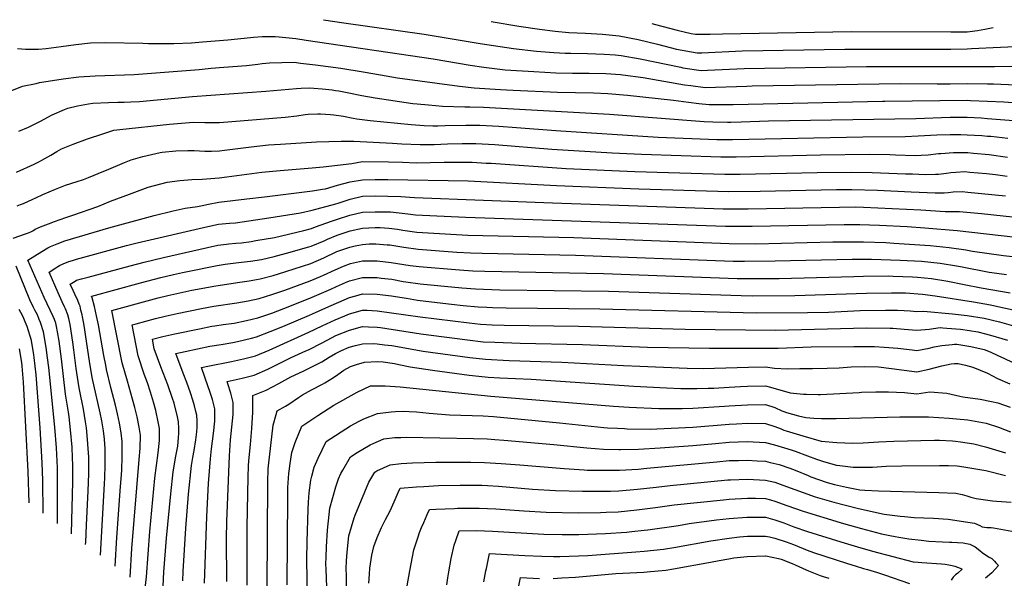
# Model space of a CAD drawing. Units: inches. Extents: x 2620120 to 2625615, y 1512645 to 1517963.
# Drawn here: x 2623060 to 2624037, y 1517378 to 1517932 of the extents above; entities that cross this region are included whole.
import ezdxf

# ---------------------------------------------------------------- set-up
doc = ezdxf.new("R2010")
doc.units = ezdxf.units.IN
doc.header["$MEASUREMENT"] = 0
doc.layers.add('tile_2643_25_contour_10ft', color=240, linetype='Continuous')

msp = doc.modelspace()

# ---------------------------------------------------------------- linework, layer by layer
at = {"layer": 'tile_2643_25_contour_10ft'}
for points, elevation in [([(2623361.17, 1517932.34), (2623381.27, 1517929.17), (2623461.22, 1517918.04), (2623516.74, 1517908.62), (2623549.82, 1517903.76), (2623572.7, 1517901.11), (2623589.9, 1517899.85), (2623601.17, 1517899.16), (2623606.55, 1517898.99), (2623623.16, 1517898.66), (2623639.78, 1517898.15), (2623650.79, 1517897.32), (2623656.47, 1517896.89), (2623675.34, 1517893.6), (2623715.7, 1517885.12), (2623717.93, 1517884.71), (2623736.18, 1517881.99), (2623742.21, 1517882.21), (2623778.86, 1517883.99), (2623900.09, 1517885.89), (2624027.16, 1517885.83), (2624061.54, 1517886.71)], 8240), ([(2623527.68, 1517930.39), (2623554.94, 1517925.87), (2623575.67, 1517922.8), (2623591.12, 1517920.96), (2623604.53, 1517919.74), (2623621.33, 1517918.87), (2623638, 1517917.83), (2623654.72, 1517916.27), (2623673.62, 1517912.58), (2623692.6, 1517908), (2623711.56, 1517903.25), (2623732.21, 1517899.53), (2623736.84, 1517899.55), (2623776.66, 1517901.38), (2623878.74, 1517903.15), (2623983.72, 1517903.23), (2624000.01, 1517903.29), (2624004.32, 1517903.75), (2624061.89, 1517906.49)], 8230), ([(2623687.09, 1517928.52), (2623690.83, 1517927.59), (2623712.05, 1517922.09), (2623725.96, 1517918.68), (2623730.33, 1517917.95), (2623738.85, 1517917.91), (2623744.95, 1517917.95), (2623757.38, 1517918.16), (2623884.83, 1517920.77), (2623984, 1517920.36), (2624000.01, 1517920.36), (2624002.87, 1517920.66), (2624010.46, 1517921.63), (2624017.72, 1517922.93), (2624020.91, 1517923.58), (2624025.78, 1517924.53)], 8220), ([(2623057.33, 1517903.64), (2623065.32, 1517903.1), (2623069.34, 1517903.08), (2623078.31, 1517903.22), (2623085.89, 1517903.74), (2623095.8, 1517904.95), (2623100.86, 1517905.74), (2623115.13, 1517907.76), (2623129.75, 1517909.26), (2623145.01, 1517909.81), (2623181.64, 1517909.03), (2623187.4, 1517908.8), (2623212.59, 1517908.7), (2623230.09, 1517909.45), (2623240.93, 1517910.25), (2623266.24, 1517912.4), (2623288.69, 1517914.63), (2623291.6, 1517914.88), (2623300.5, 1517915.54), (2623304.2, 1517915.61), (2623313, 1517915.54), (2623317.03, 1517915.2), (2623330.45, 1517913.9), (2623333.78, 1517913.53), (2623343.79, 1517912.06), (2623469.9, 1517893.38), (2623506.8, 1517887.1), (2623520.19, 1517885.09), (2623541.34, 1517882.75), (2623569.98, 1517880.91), (2623591.72, 1517879.7), (2623608.34, 1517879.25), (2623624.91, 1517879.25), (2623641.53, 1517878.85), (2623656.07, 1517877.85), (2623658.21, 1517877.69), (2623678.5, 1517874.83), (2623719.61, 1517867.84), (2623725.81, 1517866.93), (2623740.01, 1517865.08), (2623781.28, 1517866.45), (2623786.82, 1517866.66), (2623933.56, 1517868.92), (2623970.42, 1517868.56), (2623983.1, 1517868.85), (2624000.01, 1517869.15), (2624020.41, 1517868.7), (2624026.37, 1517868.55), (2624063.23, 1517866.97)], 8250), ([(2623050.17, 1517861.57), (2623062.35, 1517866.25), (2623075.79, 1517869.17), (2623079.33, 1517869.88), (2623102.76, 1517873.68), (2623118.4, 1517875.6), (2623134.54, 1517876.54), (2623173.34, 1517878.1), (2623237.65, 1517882.82), (2623249.65, 1517884.1), (2623262.33, 1517885.37), (2623284.62, 1517886.84), (2623287.6, 1517887.2), (2623296.08, 1517888.23), (2623300.32, 1517888.76), (2623307.67, 1517889.44), (2623319.72, 1517890.03), (2623332.22, 1517890.04), (2623338.44, 1517889.37), (2623353.23, 1517887.71), (2623378.44, 1517884.38), (2623400.66, 1517880.67), (2623417.59, 1517877.47), (2623434.43, 1517874.8), (2623496.21, 1517866.37), (2623510.6, 1517864.77), (2623536.84, 1517863.09), (2623542.76, 1517862.72), (2623549.34, 1517862.34), (2623593.47, 1517860.33), (2623629.3, 1517859.8), (2623643.31, 1517859.15), (2623663.04, 1517857.57), (2623708.72, 1517852.51), (2623723.57, 1517850.37), (2623733.83, 1517849.22), (2623743.82, 1517848.21), (2623767.87, 1517848.32), (2623915.92, 1517851.37), (2623918.27, 1517851.4), (2624000.01, 1517852.4), (2624003.24, 1517852.31), (2624020.41, 1517851.6), (2624036.59, 1517850.72), (2624069.1, 1517848.55)], 8260), ([(2623058.85, 1517821.89), (2623068.2, 1517825.85), (2623080.15, 1517831.59), (2623091.79, 1517837.95), (2623103.91, 1517843.34), (2623107.34, 1517844.61), (2623116.87, 1517846.75), (2623127.85, 1517848.78), (2623132.11, 1517849.42), (2623147.66, 1517850.33), (2623157.05, 1517850.48), (2623163.23, 1517850.54), (2623169.97, 1517850.77), (2623178.58, 1517851.31), (2623231.25, 1517856.13), (2623303.82, 1517861.35), (2623334.28, 1517864.19), (2623338.92, 1517864.54), (2623346.83, 1517864.6), (2623351.42, 1517864.54), (2623359.92, 1517863.67), (2623369.81, 1517862.62), (2623373.17, 1517862.19), (2623376.26, 1517861.68), (2623386.28, 1517859.79), (2623399.3, 1517857.04), (2623412.44, 1517854.79), (2623449.92, 1517849.31), (2623453.96, 1517848.88), (2623465.44, 1517847.72), (2623479.26, 1517846.42), (2623501.51, 1517845.88), (2623506.31, 1517845.91), (2623520.04, 1517845.54), (2623645.16, 1517838.72), (2623739.11, 1517831.38), (2623747.72, 1517831), (2623762.28, 1517830.7), (2623765.53, 1517830.7), (2623775.86, 1517830.94), (2623802.75, 1517832.03), (2623949.26, 1517834.3), (2623983.1, 1517835.46), (2623986.36, 1517835.51), (2624000.01, 1517835.48), (2624014.02, 1517834.88), (2624020.41, 1517834.43), (2624046.11, 1517832.41)], 8270), ([(2623056.24, 1517780.89), (2623073.78, 1517789.12), (2623077.32, 1517790.66), (2623079.38, 1517791.58), (2623081.63, 1517792.8), (2623090.45, 1517797.86), (2623096.44, 1517801.54), (2623100.91, 1517804.29), (2623112.75, 1517808.96), (2623126.91, 1517814.03), (2623142.11, 1517819.18), (2623153.16, 1517822.57), (2623158.93, 1517823.35), (2623208.34, 1517828.74), (2623227.99, 1517830.39), (2623231.92, 1517830.66), (2623243.5, 1517830.34), (2623257.95, 1517830.47), (2623323.19, 1517835.64), (2623334.64, 1517837.04), (2623343.02, 1517838.19), (2623346.04, 1517838.5), (2623355.63, 1517838.96), (2623358.19, 1517838.96), (2623368.04, 1517838.33), (2623371.34, 1517838.1), (2623380.99, 1517836.49), (2623390.56, 1517834.63), (2623394.1, 1517834.11), (2623407.37, 1517832.47), (2623448.09, 1517828.18), (2623460.99, 1517827.38), (2623469.54, 1517827.17), (2623474.76, 1517827.17), (2623482, 1517827.39), (2623502.51, 1517827.81), (2623516.28, 1517827.61), (2623535.17, 1517826.54), (2623552.8, 1517825.44), (2623591.63, 1517822.3), (2623693.48, 1517815.86), (2623751.68, 1517813.52), (2623767.03, 1517813.43), (2623896.53, 1517816.15), (2623938.6, 1517816.29), (2623951.44, 1517816.96), (2623969.94, 1517818.04), (2623983.1, 1517818.37), (2623993.78, 1517818.41), (2624000.01, 1517818.23), (2624014.8, 1517817.3), (2624020.41, 1517816.91), (2624023.67, 1517816.65), (2624040.58, 1517814.68)], 8280), ([(2623057.09, 1517747.47), (2623060.39, 1517748.87), (2623063.19, 1517750.09), (2623072.65, 1517754.3), (2623075.56, 1517755.67), (2623082.56, 1517758.89), (2623095.17, 1517764.08), (2623105.13, 1517767.99), (2623116.47, 1517771.77), (2623122.75, 1517773.7), (2623127.8, 1517775.63), (2623142.93, 1517781.87), (2623145.71, 1517783.11), (2623163.61, 1517790.78), (2623170.33, 1517793.15), (2623181.69, 1517796.64), (2623198.88, 1517800.58), (2623200.85, 1517800.85), (2623214.47, 1517802.19), (2623226.59, 1517802.53), (2623228.93, 1517802.59), (2623232.61, 1517802.44), (2623243.38, 1517801.95), (2623249.94, 1517801.93), (2623257.83, 1517802.17), (2623262.92, 1517802.82), (2623289.49, 1517806.34), (2623306.48, 1517808.04), (2623318.31, 1517808.93), (2623354.17, 1517811.11), (2623366.3, 1517811.6), (2623378.54, 1517811.95), (2623391.18, 1517811.75), (2623429.69, 1517809.85), (2623438.99, 1517809.29), (2623457.02, 1517808.45), (2623460.71, 1517808.43), (2623470.85, 1517808.57), (2623484.32, 1517809.14), (2623498.69, 1517809.62), (2623508.95, 1517809.53), (2623512.47, 1517809.47), (2623518.67, 1517809.12), (2623531.36, 1517808.37), (2623587.75, 1517803.79), (2623647.77, 1517800.31), (2623676.66, 1517798.96), (2623755.59, 1517796.24), (2623770.91, 1517796.29), (2623854.66, 1517798.2), (2623903.07, 1517798.77), (2623923.46, 1517798.46), (2623929.04, 1517798.26), (2623948.53, 1517797.63), (2623954.32, 1517797.89), (2623961.38, 1517798.27), (2623971.77, 1517799.47), (2623973.81, 1517799.69), (2623986.57, 1517800.52), (2623998.85, 1517800.52), (2624000.01, 1517800.48), (2624000.59, 1517800.45), (2624006.31, 1517799.93), (2624021.83, 1517798.43), (2624040.27, 1517796.04)], 8290), ([(2623052.94, 1517715.42), (2623065.32, 1517719.81), (2623067.32, 1517720.55), (2623070.68, 1517721.84), (2623072.62, 1517722.98), (2623074.93, 1517724.51), (2623080.19, 1517726.67), (2623088.13, 1517729.84), (2623094.08, 1517732.1), (2623105.23, 1517736.01), (2623112.2, 1517738.26), (2623137.07, 1517747.1), (2623149.82, 1517752.26), (2623168.4, 1517759.31), (2623187.04, 1517766.1), (2623206.05, 1517771.11), (2623218.54, 1517772.75), (2623230.5, 1517773.72), (2623240.57, 1517774.21), (2623245.13, 1517774.3), (2623257.72, 1517775.45), (2623265.34, 1517776.37), (2623299.77, 1517780.98), (2623318.02, 1517782.84), (2623350.04, 1517785.29), (2623360.86, 1517786.48), (2623389.29, 1517789.77), (2623400.01, 1517791.51), (2623425.77, 1517791.16), (2623439.54, 1517790.94), (2623453.25, 1517790.46), (2623467.09, 1517790.64), (2623480.98, 1517791.02), (2623494.81, 1517791.11), (2623508.58, 1517790.89), (2623522.65, 1517790.13), (2623527.48, 1517789.86), (2623602.05, 1517784.75), (2623670.18, 1517781.8), (2623748.33, 1517779.37), (2623759.48, 1517779.05), (2623763.78, 1517779.07), (2623774.79, 1517779.15), (2623851.06, 1517780.82), (2623885.49, 1517781.2), (2623905.85, 1517780.86), (2623939, 1517779.54), (2623945.67, 1517779.29), (2623958.53, 1517778.83), (2623968.69, 1517779.1), (2623971.53, 1517779.19), (2623979.67, 1517780.09), (2623983.98, 1517780.58), (2623988.7, 1517781.07), (2623997.66, 1517781.55), (2624002.6, 1517781.16), (2624019.24, 1517779.68), (2624028.28, 1517778.7), (2624039.95, 1517777.14)], 8300), ([(2623110.96, 1517422.02), (2623110.97, 1517422.34), (2623112.31, 1517473.8), (2623112.4, 1517490.4), (2623112.06, 1517497.42), (2623111.49, 1517508), (2623110.08, 1517525.35), (2623108.77, 1517538.2), (2623108.01, 1517542.73), (2623105.08, 1517560.77), (2623103.01, 1517578.38), (2623101.09, 1517595.9), (2623098.7, 1517613.5), (2623097.07, 1517622.72), (2623096.09, 1517628), (2623095.44, 1517631.13), (2623094.08, 1517634.9), (2623092.93, 1517637.87), (2623084, 1517656.6), (2623067.61, 1517693.84), (2623081.4, 1517702.36), (2623087.42, 1517705.9), (2623090.07, 1517707.28), (2623091.95, 1517708.07), (2623096.66, 1517710.03), (2623104.2, 1517712.74), (2623148.03, 1517725.75), (2623192.89, 1517738.05), (2623211.95, 1517742.81), (2623223.94, 1517745.24), (2623236.05, 1517747.12), (2623239.49, 1517747.56), (2623246.96, 1517749.31), (2623257.35, 1517751.28), (2623285.03, 1517754.64), (2623302.58, 1517756.53), (2623350.07, 1517762.54), (2623360.23, 1517764.17), (2623363.08, 1517764.66), (2623375.05, 1517768.07), (2623381.17, 1517769.74), (2623387.53, 1517771.42), (2623400.01, 1517773.47), (2623412.51, 1517773.85), (2623425.01, 1517773.91), (2623504.69, 1517772.36), (2623592.37, 1517767.74), (2623674.08, 1517764.59), (2623752.74, 1517762.04), (2623763.38, 1517761.83), (2623794.69, 1517762.15), (2623870.26, 1517763.73), (2623885.57, 1517763.81), (2623911.04, 1517763.1), (2623944.48, 1517761.46), (2623968.33, 1517760.41), (2623977.2, 1517760.69), (2623981.3, 1517760.82), (2623986.19, 1517761.37), (2623995.14, 1517761.76), (2624000.74, 1517761.3), (2624038.25, 1517757.54)], 8310), ([(2623125, 1517411.72), (2623125.13, 1517413.91), (2623125.91, 1517430.66), (2623127.4, 1517464.9), (2623128.11, 1517481.81), (2623128.13, 1517498.38), (2623127.62, 1517506.83), (2623127.01, 1517515.88), (2623125.94, 1517527.24), (2623124.97, 1517533.4), (2623122.86, 1517545.95), (2623118.89, 1517565.22), (2623118.1, 1517568.85), (2623115.64, 1517586.21), (2623113.39, 1517604.89), (2623112.32, 1517612.27), (2623109.73, 1517630.04), (2623108.44, 1517635.95), (2623107.42, 1517639.56), (2623105.02, 1517645.53), (2623104.13, 1517647.49), (2623101.88, 1517652.43), (2623097.74, 1517661.39), (2623088.71, 1517681.85), (2623095.41, 1517686.16), (2623097.28, 1517687.35), (2623099.04, 1517688.38), (2623100.34, 1517689.07), (2623101.27, 1517689.54), (2623102.71, 1517690.14), (2623108.39, 1517692.37), (2623111.81, 1517693.5), (2623116.02, 1517694.7), (2623162.03, 1517707.36), (2623165.61, 1517708.29), (2623176.23, 1517711.02), (2623246.38, 1517727.12), (2623256.78, 1517729.35), (2623267.82, 1517730.37), (2623273.65, 1517730.9), (2623280.5, 1517731.67), (2623306.76, 1517735.62), (2623338.16, 1517740.78), (2623349.85, 1517743.2), (2623373.39, 1517749.54), (2623375.82, 1517750.33), (2623387.53, 1517754.41), (2623400.01, 1517757.21), (2623412.51, 1517757.52), (2623425.01, 1517757.36), (2623437.95, 1517756.94), (2623451.36, 1517755.8), (2623588.55, 1517750.68), (2623757.77, 1517744.73), (2623782.6, 1517744.64), (2623873.42, 1517746.4), (2623889.49, 1517746.49), (2623897.15, 1517746.28), (2623954.25, 1517743.52), (2623978.13, 1517741.99), (2623983.75, 1517742.14), (2623992.63, 1517741.98), (2624014.19, 1517739.97), (2624035.74, 1517737.83), (2624079.54, 1517733.2)], 8320), ([(2623139.73, 1517400.92), (2623143.72, 1517471.82), (2623144.02, 1517477.88), (2623144.54, 1517490.15), (2623144.51, 1517494.08), (2623144.33, 1517506.59), (2623143.65, 1517515.95), (2623142.59, 1517524.48), (2623141.01, 1517534.37), (2623139.35, 1517542.32), (2623135.34, 1517559.69), (2623131.45, 1517577.13), (2623128.82, 1517593.61), (2623125.08, 1517617.58), (2623124.23, 1517624.44), (2623123.2, 1517630.77), (2623121.97, 1517637.33), (2623121.56, 1517639.48), (2623120.39, 1517644.26), (2623119.47, 1517648.04), (2623118.74, 1517650.13), (2623117.27, 1517653.69), (2623114.15, 1517660.1), (2623112.58, 1517663.62), (2623109.82, 1517669.87), (2623114.56, 1517673.01), (2623116.07, 1517673.71), (2623120.85, 1517675.17), (2623127.59, 1517676.96), (2623169.18, 1517687.96), (2623183.06, 1517691.57), (2623202.21, 1517696.35), (2623245.84, 1517706.32), (2623256.24, 1517708.64), (2623264.99, 1517709.61), (2623267.28, 1517709.86), (2623274.07, 1517710.43), (2623279.68, 1517711.03), (2623289.37, 1517712.37), (2623293.92, 1517713.07), (2623312.65, 1517716.36), (2623341.56, 1517723.03), (2623349.38, 1517725.03), (2623353.35, 1517726.65), (2623369.1, 1517732.34), (2623375.05, 1517734.3), (2623387.39, 1517738.23), (2623400.01, 1517741.28), (2623412.51, 1517741.68), (2623425.01, 1517741.62), (2623427.67, 1517741.53), (2623444.73, 1517739.71), (2623452.57, 1517738.65), (2623501.94, 1517736.49), (2623760.07, 1517727.51), (2623786.51, 1517727.38), (2623878.08, 1517729.18), (2623881.33, 1517729.19), (2623893.41, 1517729.21), (2623903.29, 1517728.86), (2623913.02, 1517728.51), (2623940.69, 1517727.09), (2623958.03, 1517725.89), (2623990.23, 1517723.14), (2624062.99, 1517715)], 8330), ([(2623154.32, 1517390.22), (2623155.84, 1517418.49), (2623159.69, 1517469.17), (2623160.51, 1517480.54), (2623160.86, 1517485.59), (2623161.18, 1517498.29), (2623161.25, 1517502.82), (2623161.3, 1517513.77), (2623160.24, 1517522.34), (2623158.76, 1517532.07), (2623156.75, 1517541.29), (2623154.67, 1517549.81), (2623150.11, 1517567.4), (2623145.76, 1517585.33), (2623144.96, 1517589.38), (2623143.11, 1517599.22), (2623137.77, 1517629.45), (2623135.86, 1517638.62), (2623133.71, 1517647.67), (2623131.47, 1517656.49), (2623130.92, 1517657.89), (2623131.31, 1517658.13), (2623179.41, 1517671.21), (2623199.67, 1517676.42), (2623212.18, 1517679.5), (2623221.12, 1517681.42), (2623224.36, 1517682.07), (2623255.72, 1517688.46), (2623263.67, 1517689.67), (2623276.81, 1517691.26), (2623288.66, 1517692.72), (2623299.55, 1517694.48), (2623312.15, 1517697.48), (2623315.8, 1517698.35), (2623324.4, 1517700.67), (2623346.63, 1517706.86), (2623348.91, 1517707.54), (2623361.88, 1517712.96), (2623365, 1517714.47), (2623374.85, 1517718.45), (2623380.52, 1517720.41), (2623387.53, 1517722.7), (2623400.01, 1517725.6), (2623412.51, 1517726.05), (2623417.33, 1517726.02), (2623425.87, 1517725.4), (2623434.52, 1517724.39), (2623439.82, 1517723.51), (2623453.78, 1517721.56), (2623504.46, 1517718.68), (2623609.79, 1517716.07), (2623763.98, 1517710.23), (2623790.45, 1517710.07), (2623866.69, 1517711.77), (2623881.97, 1517712.01), (2623897.31, 1517711.95), (2623919.22, 1517711.12), (2623927.17, 1517710.72), (2623963.51, 1517708.21), (2623982.11, 1517706.42), (2623998.63, 1517703.96), (2624005.41, 1517702.7), (2624036.24, 1517698.39), (2624050.75, 1517696.68)], 8340), ([(2623169.34, 1517379.21), (2623170.84, 1517407.63), (2623178.31, 1517495.79), (2623179.05, 1517507.31), (2623179.37, 1517520.12), (2623178.14, 1517528.12), (2623176.31, 1517538.23), (2623173.95, 1517547.5), (2623171.69, 1517555.8), (2623166.48, 1517573.5), (2623161.28, 1517592), (2623151.1, 1517643.75), (2623186.12, 1517653.3), (2623197.1, 1517656.25), (2623206.69, 1517658.72), (2623218.58, 1517661.44), (2623230.42, 1517663.79), (2623254.35, 1517668.3), (2623278.17, 1517671.95), (2623287.43, 1517673.14), (2623298.33, 1517675.05), (2623311.07, 1517678.58), (2623316.34, 1517680.19), (2623323.83, 1517682.54), (2623348.46, 1517690.37), (2623361.44, 1517696.13), (2623374.42, 1517702.34), (2623387.36, 1517706.71), (2623392.5, 1517707.89), (2623400.01, 1517709.41), (2623406.5, 1517709.77), (2623413.14, 1517709.79), (2623424.32, 1517709.09), (2623427.03, 1517708.79), (2623441.01, 1517706.55), (2623454.98, 1517704.49), (2623493.48, 1517701.78), (2623506.99, 1517700.86), (2623518.65, 1517700.54), (2623611.39, 1517698.75), (2623767.9, 1517692.89), (2623779.04, 1517692.66), (2623809.63, 1517692.98), (2623885.87, 1517694.77), (2623905.27, 1517694.78), (2623933.67, 1517693.82), (2623954.6, 1517692.56), (2623973.24, 1517690.85), (2623989.6, 1517688.1), (2623993.58, 1517687.29), (2624021.94, 1517681.97), (2624024.54, 1517681.48), (2624039.23, 1517679.44)], 8350), ([(2623096.97, 1517432.28), (2623097.18, 1517448.99), (2623097.21, 1517482.7), (2623097.03, 1517487.67), (2623096.04, 1517507.64), (2623094.52, 1517527.95), (2623088.5, 1517587.13), (2623087.32, 1517596.71), (2623085.99, 1517607.05), (2623083.24, 1517622.55), (2623080.34, 1517631.85), (2623079.05, 1517634.89), (2623077.1, 1517639.39), (2623074.72, 1517644.01), (2623073.33, 1517646.84), (2623069.74, 1517654.33), (2623055.94, 1517687.64)], 8300), ([(2623184.11, 1517368.37), (2623185.46, 1517379.59), (2623188.73, 1517424.46), (2623193.83, 1517477.29), (2623197.04, 1517502.38), (2623198.24, 1517514.77), (2623198.25, 1517526.76), (2623197.05, 1517533.28), (2623194.69, 1517544.69), (2623192.38, 1517552.95), (2623189.35, 1517562.59), (2623186.36, 1517571.83), (2623183.09, 1517580.63), (2623177.17, 1517598.82), (2623171.2, 1517629.46), (2623175.3, 1517630.58), (2623194.49, 1517635.73), (2623204.08, 1517638.25), (2623215.75, 1517640.81), (2623240.06, 1517645.74), (2623252.28, 1517648.15), (2623275.13, 1517651.44), (2623286.2, 1517653.42), (2623297.12, 1517655.75), (2623309.88, 1517659.67), (2623322.67, 1517664.09), (2623348.01, 1517673.09), (2623358.06, 1517677.42), (2623360.98, 1517678.7), (2623372.73, 1517684.24), (2623380.99, 1517687.62), (2623387.94, 1517690.29), (2623400.01, 1517693.07), (2623414.26, 1517693.01), (2623428.26, 1517691.44), (2623447.15, 1517688.53), (2623456.18, 1517687.37), (2623496, 1517684.04), (2623509.52, 1517683.04), (2623521.19, 1517682.64), (2623639.12, 1517680.48), (2623771.81, 1517675.65), (2623782.95, 1517675.41), (2623813.54, 1517675.69), (2623887.51, 1517677.63), (2623897.26, 1517677.79), (2623921.97, 1517678.07), (2623926.66, 1517677.94), (2623945.86, 1517677.2), (2623950.63, 1517676.86), (2623964.53, 1517675.54), (2623980.77, 1517672.97), (2623997.04, 1517669.71), (2624013.89, 1517666.22), (2624042.8, 1517661.22)], 8360), ([(2623201.2, 1517355.84), (2623202.57, 1517384.38), (2623205.27, 1517417.94), (2623209.54, 1517461.97), (2623211.82, 1517483.62), (2623214.53, 1517499.35), (2623216.38, 1517509.18), (2623217.34, 1517517.77), (2623217.65, 1517521.6), (2623217.48, 1517526.81), (2623217.14, 1517533.4), (2623216.11, 1517538.35), (2623212.78, 1517551.91), (2623211.36, 1517556.45), (2623206.53, 1517569.96), (2623199.61, 1517587.72), (2623193.16, 1517605.68), (2623191.31, 1517615.17), (2623201.49, 1517617.85), (2623213.52, 1517620.51), (2623238, 1517625.7), (2623250.23, 1517628.17), (2623253.2, 1517628.59), (2623261.65, 1517629.78), (2623272.52, 1517631.21), (2623284.57, 1517633.77), (2623295.92, 1517636.58), (2623309.88, 1517641.2), (2623321.64, 1517645.68), (2623347.55, 1517655.95), (2623368.44, 1517664.92), (2623373.91, 1517667.5), (2623383.02, 1517671.49), (2623386.96, 1517673.08), (2623400.01, 1517676.57), (2623403.31, 1517676.53), (2623414.26, 1517676.4), (2623418.53, 1517675.93), (2623429.08, 1517674.71), (2623440.25, 1517672.67), (2623442.75, 1517672.26), (2623456.99, 1517670.33), (2623474.19, 1517668.59), (2623498.51, 1517666.3), (2623512.05, 1517665.26), (2623536.16, 1517664.19), (2623644.04, 1517662.89), (2623775.66, 1517658.62), (2623786.79, 1517658.41), (2623829.09, 1517658.7), (2623900.01, 1517660.91), (2623925.01, 1517661.25), (2623936.23, 1517661.26), (2623938.9, 1517661.15), (2623955.59, 1517659.84), (2623968.39, 1517658.18), (2624006.36, 1517652.31), (2624023.41, 1517649.41), (2624030.47, 1517647.73), (2624060.89, 1517641.15)], 8370), ([(2623221.54, 1517375.47), (2623221.81, 1517384.73), (2623224.57, 1517427.87), (2623227.25, 1517461.42), (2623230.08, 1517490.04), (2623231.41, 1517497.89), (2623232.69, 1517504.79), (2623234.54, 1517515.56), (2623235.31, 1517523.37), (2623235.71, 1517527.95), (2623235.6, 1517534.41), (2623235.37, 1517539.81), (2623234.55, 1517543.48), (2623233.14, 1517549.18), (2623231.38, 1517554.89), (2623229.15, 1517561.97), (2623225.51, 1517572.21), (2623221.92, 1517581.46), (2623214.42, 1517601.1), (2623223.71, 1517603.14), (2623235.96, 1517605.76), (2623248.19, 1517608.31), (2623259.63, 1517610.14), (2623271.08, 1517612.04), (2623275.91, 1517613), (2623282.81, 1517614.54), (2623289.75, 1517616.35), (2623294.74, 1517617.7), (2623308.21, 1517622.87), (2623320.61, 1517627.93), (2623347.11, 1517639.01), (2623350.3, 1517640.54), (2623363.4, 1517646.29), (2623386.96, 1517656.57), (2623393.34, 1517658.47), (2623400.01, 1517660.4), (2623414.26, 1517659.83), (2623420.18, 1517659.18), (2623428.5, 1517658.24), (2623432.59, 1517657.64), (2623443.51, 1517655.93), (2623454.52, 1517654.1), (2623456.99, 1517653.75), (2623488.23, 1517650.14), (2623499.73, 1517648.89), (2623514.56, 1517647.57), (2623523.24, 1517647.09), (2623528.97, 1517646.88), (2623542.58, 1517646.58), (2623635.52, 1517645.56), (2623790.6, 1517641.59), (2623841.67, 1517641.7), (2623862.51, 1517642.21), (2623893.71, 1517643.73), (2623919.12, 1517644.15), (2623931.09, 1517643.95), (2623937.51, 1517643.73), (2623943.44, 1517643.47), (2623950.01, 1517642.74), (2623956.89, 1517643.16), (2623985.68, 1517640.61), (2623999.98, 1517638.84), (2624017.05, 1517636), (2624032.11, 1517632.41), (2624045.95, 1517628.7)], 8380), ([(2623082.97, 1517442.54), (2623082.6, 1517475.07), (2623082.01, 1517492.64), (2623079.92, 1517527.22), (2623075.84, 1517579.9), (2623074.03, 1517597.11), (2623073.63, 1517599.68), (2623071.26, 1517614.12), (2623066.88, 1517627.85), (2623064.9, 1517632.68), (2623062.85, 1517637.43), (2623060.79, 1517641.71), (2623059.14, 1517644.89)], 8290), ([(2623243.16, 1517373.28), (2623245.23, 1517439.51), (2623246.96, 1517472.14), (2623248.81, 1517496.62), (2623250.01, 1517506.41), (2623251.96, 1517521.68), (2623253.17, 1517534.08), (2623253.21, 1517540.99), (2623253.23, 1517546.09), (2623250.86, 1517555.41), (2623247.93, 1517564.54), (2623246.72, 1517567.97), (2623239.97, 1517587.19), (2623246.16, 1517588.52), (2623269.74, 1517593.27), (2623281.64, 1517595.89), (2623293.56, 1517598.93), (2623307.21, 1517604.57), (2623346.67, 1517622.27), (2623359.78, 1517628.57), (2623372.7, 1517634.54), (2623382.3, 1517638.47), (2623386.96, 1517640.34), (2623400.01, 1517644.18), (2623404.63, 1517644.03), (2623414.26, 1517643.57), (2623428.5, 1517641.54), (2623442.75, 1517639.48), (2623456.99, 1517637.37), (2623505.87, 1517631.37), (2623517.04, 1517630.14), (2623528.72, 1517629.61), (2623540.39, 1517629.23), (2623614.13, 1517628.35), (2623720.08, 1517625.24), (2623809.84, 1517624.34), (2623900.01, 1517626.48), (2623923.72, 1517626.33), (2623926.26, 1517626.29), (2623937.51, 1517625.14), (2623950.01, 1517624.1), (2623962.51, 1517625.2), (2623973.23, 1517626.82), (2623975.77, 1517626.64), (2623980.03, 1517626.31), (2623993.51, 1517625.2), (2624002.31, 1517623.98), (2624010.66, 1517622.51), (2624018.33, 1517620.7), (2624025.62, 1517618.72), (2624034.66, 1517615.92), (2624040.23, 1517614.19)], 8390), ([(2623265.08, 1517375.01), (2623264.95, 1517417.63), (2623265.2, 1517434.42), (2623267.91, 1517499.51), (2623268.93, 1517515.59), (2623270.25, 1517528.11), (2623271.3, 1517540.46), (2623271.48, 1517552.5), (2623269.16, 1517561.84), (2623266.31, 1517571), (2623265.53, 1517573.29), (2623280.43, 1517576.64), (2623292.36, 1517579.75), (2623306.02, 1517585.54), (2623316.35, 1517590.91), (2623328.9, 1517597.11), (2623343.7, 1517603.8), (2623346.21, 1517604.83), (2623359.87, 1517611.66), (2623369.09, 1517616.81), (2623373.54, 1517618.87), (2623386.96, 1517624.22), (2623400.01, 1517627.82), (2623405.74, 1517627.63), (2623414.26, 1517627.3), (2623417.82, 1517626.86), (2623457.73, 1517620.65), (2623504.08, 1517614.61), (2623519.49, 1517612.83), (2623531.18, 1517612.28), (2623556.42, 1517611.37), (2623618.12, 1517610.17), (2623682.9, 1517607.37), (2623744.23, 1517606.27), (2623812.51, 1517606.53), (2623845.16, 1517607.69), (2623887.51, 1517608.2), (2623908.16, 1517608.19), (2623917.54, 1517607.51), (2623931.31, 1517606.34), (2623945.43, 1517604.62), (2623950.01, 1517604.02), (2623962.51, 1517606.33), (2623967.22, 1517607.83), (2623975.01, 1517609.08), (2623985.12, 1517610.14), (2623987.51, 1517610.25), (2623989.83, 1517610.22), (2624003.76, 1517607.96), (2624016.86, 1517604.91), (2624022.8, 1517602.61), (2624030.56, 1517599.21), (2624032.97, 1517598.11), (2624054.1, 1517588.19)], 8400), ([(2623285.36, 1517371.11), (2623285.41, 1517429.26), (2623286.51, 1517478.32), (2623286.79, 1517489.63), (2623286.98, 1517494.65), (2623288.51, 1517510.7), (2623290.06, 1517526.76), (2623291.05, 1517542.95), (2623291.08, 1517559.39), (2623304.32, 1517564.87), (2623316.69, 1517571.25), (2623328.87, 1517577.83), (2623332.24, 1517579.55), (2623341.48, 1517583.96), (2623345.71, 1517585.78), (2623359.38, 1517592.9), (2623366.8, 1517597.43), (2623373.07, 1517601.06), (2623379.07, 1517604.21), (2623386.72, 1517607.27), (2623392.91, 1517609.01), (2623400.01, 1517610.77), (2623410.9, 1517610.87), (2623414.26, 1517610.73), (2623421.59, 1517609.82), (2623429.08, 1517608.88), (2623460.17, 1517603.52), (2623506.56, 1517597.1), (2623521.97, 1517595.38), (2623545.36, 1517594.25), (2623597.67, 1517592.58), (2623658.93, 1517589.15), (2623675.28, 1517588.38), (2623722.02, 1517586.49), (2623738.09, 1517586.38), (2623783.04, 1517587.6), (2623800.01, 1517587.88), (2623808.67, 1517586.53), (2623821.61, 1517586.02), (2623834.12, 1517586.07), (2623846.64, 1517586.13), (2623860.95, 1517586.53), (2623873.13, 1517586.92), (2623884.98, 1517587.72), (2623898.48, 1517588.15), (2623912.14, 1517587.91), (2623925.01, 1517586.11), (2623937.51, 1517584.49), (2623950.01, 1517582.92), (2623962.51, 1517585.71), (2623975.01, 1517589), (2623984.13, 1517590.92), (2623987.51, 1517591.07), (2623991, 1517591.03), (2623998.42, 1517589.42), (2624005.77, 1517587.52), (2624020.22, 1517581.72), (2624030.34, 1517576.24), (2624042.41, 1517571.16)], 8410), ([(2623068.95, 1517452.83), (2623068.13, 1517484.03), (2623063.39, 1517572.6), (2623062.05, 1517588.69), (2623061.61, 1517592.01), (2623059.46, 1517605.81)], 8280), ([(2623304.91, 1517317.03), (2623305.8, 1517473.4), (2623306.24, 1517486.53), (2623306.46, 1517489.68), (2623311.19, 1517529.98), (2623314.06, 1517540.53), (2623315.29, 1517544.21), (2623323.51, 1517548.79), (2623326.61, 1517550.73), (2623336.2, 1517557.56), (2623340.26, 1517560.08), (2623349.18, 1517565.17), (2623360.05, 1517570.62), (2623362.38, 1517571.94), (2623371.17, 1517577.27), (2623375.21, 1517580.16), (2623381.45, 1517584.44), (2623388.07, 1517588.26), (2623393.78, 1517590.33), (2623401.91, 1517592.44), (2623414.73, 1517593.11), (2623420.21, 1517592.67), (2623431.61, 1517591.03), (2623436.01, 1517590.21), (2623447.21, 1517587.96), (2623462.73, 1517585.46), (2623469.19, 1517584.55), (2623505.63, 1517579.6), (2623509.11, 1517579.15), (2623524.49, 1517577.64), (2623536.21, 1517576.87), (2623567.3, 1517575.52), (2623669.04, 1517568.62), (2623701.78, 1517566.9), (2623715.81, 1517566.34), (2623725.05, 1517566.28), (2623731.9, 1517566.29), (2623742.93, 1517566.58), (2623748.58, 1517566.77), (2623763.97, 1517567.78), (2623775.18, 1517568.43), (2623781.99, 1517568.81), (2623800.01, 1517569.07), (2623804.73, 1517567.69), (2623824.45, 1517561.93), (2623837.76, 1517560.66), (2623840.44, 1517560.61), (2623852.29, 1517560.47), (2623854.45, 1517560.57), (2623892.89, 1517562.51), (2623895.2, 1517562.69), (2623909.34, 1517562.94), (2623921.95, 1517563.06), (2623937.73, 1517562.32), (2623950.01, 1517560.97), (2623962.91, 1517562.94), (2623979.95, 1517561.69), (2623992.96, 1517558.78), (2623995.91, 1517557.96), (2624012.89, 1517555.7), (2624024.39, 1517553.36), (2624030.56, 1517551.99), (2624042.76, 1517547.75)], 8420), ([(2623325.12, 1517371.49), (2623325.64, 1517458.14), (2623325.86, 1517468.29), (2623326.65, 1517482.01), (2623326.92, 1517484.46), (2623328, 1517491.86), (2623329.69, 1517502.91), (2623332.97, 1517512.87), (2623339.5, 1517529.03), (2623355.58, 1517539.59), (2623371.36, 1517549.91), (2623394.47, 1517562.67), (2623407.78, 1517568.99), (2623422.28, 1517569.1), (2623437.11, 1517567.93), (2623527.17, 1517558.8), (2623648.9, 1517548.9), (2623664.6, 1517547.82), (2623693.91, 1517546.67), (2623710.9, 1517546.4), (2623717.13, 1517546.43), (2623727.93, 1517546.87), (2623759.31, 1517548.71), (2623763.97, 1517549.07), (2623781.99, 1517550.28), (2623800.01, 1517550.35), (2623809.08, 1517547.42), (2623816.1, 1517544.31), (2623818.15, 1517543.51), (2623820.89, 1517542.49), (2623832.81, 1517539.32), (2623840.04, 1517537.62), (2623847.99, 1517537.02), (2623855.49, 1517536.51), (2623870.1, 1517536.72), (2623933.16, 1517538.38), (2623944.59, 1517538.36), (2623961.84, 1517538.21), (2623982.08, 1517537.06), (2623989.53, 1517536.42), (2624000.86, 1517535.24), (2624018.87, 1517532.12), (2624031.2, 1517528.09), (2624043.17, 1517523.45)], 8430), ([(2623345.43, 1517334.97), (2623344.53, 1517397.34), (2623344.85, 1517414.11), (2623345.92, 1517446.72), (2623346.15, 1517453.48), (2623347.02, 1517462.89), (2623348.44, 1517475.48), (2623349.42, 1517479.32), (2623351.9, 1517488.32), (2623355.75, 1517497.19), (2623363.71, 1517513.85), (2623387.96, 1517529.19), (2623396.57, 1517534.1), (2623401.09, 1517536.21), (2623414.67, 1517541.43), (2623428.28, 1517543.15), (2623432.75, 1517543.43), (2623440.81, 1517543.73), (2623446.07, 1517543.58), (2623453.41, 1517543.08), (2623466.05, 1517541.9), (2623486.23, 1517540.38), (2623508.84, 1517539.42), (2623519.55, 1517539.12), (2623529.82, 1517538.47), (2623595.54, 1517532.3), (2623639.32, 1517527.73), (2623643.01, 1517527.39), (2623653.02, 1517526.89), (2623660.06, 1517526.55), (2623662.68, 1517526.47), (2623685.8, 1517526.17), (2623691.89, 1517526.4), (2623727.93, 1517528.1), (2623763.97, 1517531), (2623771.18, 1517531.39), (2623781.99, 1517531.92), (2623800.01, 1517531.64), (2623809.08, 1517528.65), (2623815.31, 1517526.18), (2623818.15, 1517525.08), (2623820.26, 1517524.29), (2623836.97, 1517519.3), (2623855.05, 1517514.21), (2623870.7, 1517512.8), (2623886.57, 1517512.24), (2623896.71, 1517512.46), (2623912.42, 1517513.46), (2623919.76, 1517513.88), (2623927.26, 1517514.05), (2623967.54, 1517514.94), (2623972.56, 1517514.95), (2623985.53, 1517514.52), (2623988.53, 1517514.26), (2623993.38, 1517513.55), (2624006.78, 1517511.55), (2624018.13, 1517508.62), (2624038.24, 1517502.55)], 8440), ([(2623366.02, 1517323.91), (2623363.68, 1517387.09), (2623363.57, 1517392.48), (2623363.72, 1517399.05), (2623364.23, 1517409.16), (2623365.17, 1517425.66), (2623366.75, 1517441.41), (2623367.39, 1517447.75), (2623373.22, 1517468.74), (2623376, 1517476.59), (2623378.28, 1517481.95), (2623380.24, 1517485.42), (2623387.92, 1517498.67), (2623394.58, 1517502.7), (2623407.54, 1517510.4), (2623410.43, 1517511.8), (2623420.96, 1517516.28), (2623431.94, 1517517.69), (2623437.9, 1517517.91), (2623443.17, 1517518.08), (2623509.96, 1517516.71), (2623523.62, 1517516.33), (2623531.28, 1517515.75), (2623540.14, 1517515.01), (2623589.64, 1517510.74), (2623622.58, 1517507.39), (2623630.68, 1517506.68), (2623639.11, 1517506.16), (2623654.2, 1517505.73), (2623655.81, 1517505.73), (2623673.87, 1517506.24), (2623695.4, 1517507.38), (2623727.93, 1517509.7), (2623750.28, 1517511.87), (2623763.97, 1517513.05), (2623781.58, 1517513.68), (2623800.01, 1517512.87), (2623808.71, 1517510.46), (2623825.52, 1517505.59), (2623829.45, 1517504.13), (2623841.45, 1517499.67), (2623850.62, 1517496.12), (2623857.57, 1517493.98), (2623870.39, 1517490.3), (2623873.59, 1517489.93), (2623886.94, 1517488.4), (2623903.96, 1517488.33), (2623906.23, 1517488.39), (2623919.7, 1517489.17), (2623935.31, 1517489.5), (2623972.66, 1517490.09), (2623981.61, 1517490.04), (2623990.09, 1517489.52), (2623996.68, 1517488.77), (2624018.48, 1517485.04), (2624038, 1517479.88)], 8450), ([(2623384.13, 1517370.22), (2623383.82, 1517380.73), (2623383.69, 1517387.35), (2623383.96, 1517395.23), (2623384.67, 1517403.95), (2623386.32, 1517420.07), (2623391.71, 1517437.94), (2623392.5, 1517440.55), (2623406.15, 1517473.5), (2623412.14, 1517483.49), (2623414.02, 1517484.53), (2623427.36, 1517490.73), (2623438.4, 1517491.88), (2623449.56, 1517492.56), (2623472.63, 1517493.39), (2623491.03, 1517493.36), (2623507.23, 1517493.23), (2623520.91, 1517492.99), (2623537.47, 1517492.06), (2623555.98, 1517490.71), (2623600.17, 1517486.95), (2623620.06, 1517485.64), (2623622.9, 1517485.49), (2623637.47, 1517485.23), (2623650.39, 1517485.28), (2623655.08, 1517485.33), (2623673.62, 1517486.47), (2623682.07, 1517487.37), (2623751.63, 1517493.74), (2623763.97, 1517494.76), (2623773.01, 1517495.03), (2623781.99, 1517495.17), (2623791.64, 1517494.62), (2623800.01, 1517494.14), (2623804.47, 1517493.08), (2623813.31, 1517490.96), (2623824.2, 1517487.33), (2623829.48, 1517485.33), (2623842.38, 1517479.88), (2623844.92, 1517478.83), (2623861.02, 1517473.12), (2623868.44, 1517471.11), (2623880.17, 1517468.58), (2623893.55, 1517465.93), (2623898.45, 1517465.61), (2623912.23, 1517464.81), (2623971.96, 1517463.18), (2623988.94, 1517462.62), (2623995.12, 1517461.18), (2623999.65, 1517459.77), (2624003.88, 1517458.52), (2624009.06, 1517457.28), (2624025.25, 1517454.91), (2624029.33, 1517454.69), (2624043.79, 1517453.72)], 8460), ([(2623406.27, 1517373.12), (2623406.66, 1517382.04), (2623407.28, 1517387.95), (2623409.12, 1517401.14), (2623411.14, 1517409.44), (2623414.39, 1517418.5), (2623418.74, 1517428.45), (2623422.72, 1517436.22), (2623427.22, 1517445.04), (2623431.37, 1517453.99), (2623435.14, 1517463.18), (2623437.2, 1517467.31), (2623453.6, 1517468.79), (2623460.75, 1517469.26), (2623475.23, 1517469.95), (2623496.79, 1517470.39), (2623511.72, 1517470.37), (2623518.27, 1517470.28), (2623523.93, 1517469.98), (2623534.83, 1517469.37), (2623568.54, 1517466.5), (2623591.49, 1517465.17), (2623618.27, 1517464.51), (2623646.2, 1517464.6), (2623654.35, 1517464.8), (2623672.9, 1517466.32), (2623691.48, 1517468.52), (2623705.22, 1517470.23), (2623762.36, 1517475.69), (2623765.12, 1517475.87), (2623781.99, 1517476.38), (2623800.01, 1517475.57), (2623809.08, 1517473.29), (2623817.16, 1517470.58), (2623849.12, 1517458.86), (2623865.37, 1517454.25), (2623867.69, 1517453.63), (2623892.38, 1517447.17), (2623917.73, 1517441.75), (2623933.72, 1517439.65), (2623937.73, 1517439.27), (2623947.52, 1517438.47), (2623966.53, 1517437.58), (2623981.26, 1517436.64), (2624000.85, 1517433.75), (2624007.49, 1517432.63), (2624012.74, 1517430.47), (2624015, 1517429.22), (2624019.74, 1517428.49), (2624023.76, 1517428.39), (2624026.19, 1517428.04), (2624044.27, 1517424.92)], 8470), ([(2623444.24, 1517370.71), (2623446.88, 1517385.32), (2623450.79, 1517406.18), (2623454.97, 1517419.19), (2623456.44, 1517423.58), (2623458.37, 1517428.5), (2623460.62, 1517433.49), (2623462.39, 1517437.37), (2623464.15, 1517441.24), (2623466.52, 1517446.15), (2623472.52, 1517446.55), (2623491.07, 1517447.38), (2623494.12, 1517447.47), (2623515.66, 1517447.75), (2623532.22, 1517446.82), (2623560.02, 1517444.81), (2623582.13, 1517443.69), (2623614.41, 1517443.15), (2623635.98, 1517443.43), (2623641.57, 1517443.62), (2623653.61, 1517444.12), (2623672.17, 1517445.81), (2623690.75, 1517448.25), (2623709.34, 1517450.8), (2623758.17, 1517456.03), (2623763.97, 1517456.51), (2623781.99, 1517457.54), (2623789.98, 1517457.47), (2623800.01, 1517457.25), (2623804.88, 1517455.87), (2623809.08, 1517454.64), (2623820.98, 1517450.15), (2623837.18, 1517444.56), (2623873.89, 1517433.51), (2623877.2, 1517432.54), (2623895.2, 1517427.4), (2623914.95, 1517422.25), (2623923.47, 1517420.38), (2623928.69, 1517419.34), (2623932.13, 1517418.78), (2623942.32, 1517417.16), (2623954.27, 1517415.75), (2623962.17, 1517415.02), (2623975.65, 1517414.14), (2623982.5, 1517413.89), (2623984.9, 1517413.88), (2623990.57, 1517413.68), (2623996.13, 1517413.18), (2624002.75, 1517411.95), (2624007.88, 1517409.32), (2624012.78, 1517405.65), (2624015.12, 1517403.67), (2624021.36, 1517399.18), (2624024.65, 1517397.62), (2624027.12, 1517395.05), (2624028.67, 1517393.4), (2624030.48, 1517391.47), (2624031.2, 1517390.63), (2624024.47, 1517383.41), (2624018.33, 1517378)], 8480), ([(2623483.62, 1517371.45), (2623484.69, 1517378.51), (2623485.67, 1517384.6), (2623488.01, 1517397.78), (2623490.76, 1517411.02), (2623492.45, 1517415.67), (2623495.85, 1517424.98), (2623513.07, 1517425.45), (2623528.91, 1517424.69), (2623579.96, 1517421.85), (2623597.96, 1517421.46), (2623614.66, 1517421.64), (2623640.96, 1517422.6), (2623661.78, 1517423.97), (2623667.05, 1517424.52), (2623679.55, 1517425.88), (2623683.01, 1517426.28), (2623713.38, 1517430.43), (2623724.21, 1517432.26), (2623751.3, 1517436.11), (2623763.97, 1517437.46), (2623781.37, 1517438.84), (2623800.01, 1517438.73), (2623809.29, 1517436.15), (2623818.15, 1517432.94), (2623828.17, 1517429.25), (2623841.68, 1517424.47), (2623874.68, 1517414.32), (2623891.16, 1517409.28), (2623906.07, 1517405.1), (2623946.42, 1517394.44), (2623951.44, 1517393.92), (2623955.22, 1517393.61), (2623974.67, 1517392.24), (2623978.2, 1517391.93), (2623982.05, 1517391.46), (2623985.31, 1517390.7), (2623987.94, 1517390.06), (2623990.5, 1517389.18), (2623992.98, 1517388.11), (2623995.19, 1517386.95), (2623990.79, 1517383.28), (2623988.52, 1517381.32), (2623986.3, 1517379.29), (2623984.16, 1517376.18)], 8490), ([(2623520.24, 1517374.38), (2623522.31, 1517385.37), (2623522.8, 1517387.84), (2623525.89, 1517402.58), (2623561.01, 1517400.77), (2623577.79, 1517399.9), (2623589.31, 1517399.78), (2623595.81, 1517399.75), (2623604.84, 1517399.89), (2623623.4, 1517400.76), (2623671.3, 1517404.17), (2623679.6, 1517404.8), (2623698.52, 1517406.96), (2623700.68, 1517407.27), (2623708.82, 1517408.58), (2623745.74, 1517415.16), (2623763.88, 1517417.98), (2623774.15, 1517419.19), (2623781.99, 1517419.77), (2623792.04, 1517419.88), (2623800.01, 1517419.83), (2623803.79, 1517419.15), (2623809.08, 1517417.77), (2623820.27, 1517414.27), (2623827.81, 1517411.54), (2623841.41, 1517406.03), (2623847.62, 1517403.51), (2623881.24, 1517392.81), (2623889.05, 1517390.32), (2623897.11, 1517387.8), (2623901.22, 1517386.63), (2623911.13, 1517383.77), (2623913.21, 1517383.09), (2623915.07, 1517382.47), (2623918.09, 1517381.44), (2623942.99, 1517372.8)], 8500), ([(2623589.21, 1517377.98), (2623597.56, 1517378.4), (2623611.23, 1517379.13), (2623651.42, 1517382.65), (2623679.09, 1517384.13), (2623685.6, 1517384.67), (2623697.36, 1517385.69), (2623700.83, 1517386.17), (2623708.59, 1517387.33), (2623745.45, 1517393.92), (2623753.8, 1517395.62), (2623763.65, 1517397.44), (2623768.63, 1517398.22), (2623781.84, 1517399.54), (2623799.77, 1517400.22), (2623800.01, 1517400.22), (2623800.14, 1517400.19), (2623812.83, 1517397.68), (2623815.57, 1517396.88), (2623826.4, 1517392.66), (2623829.23, 1517391.44), (2623840.35, 1517386.32), (2623842.44, 1517385.47), (2623854.07, 1517380.79), (2623857.26, 1517379.77), (2623862.82, 1517378.01)], 8510), ([(2623552.76, 1517359.37), (2623556.77, 1517378.73), (2623575.6, 1517377.8)], 8510)]:
    msp.add_lwpolyline(points, dxfattribs=dict(at, elevation=elevation))

doc.saveas('drawing.dxf')
